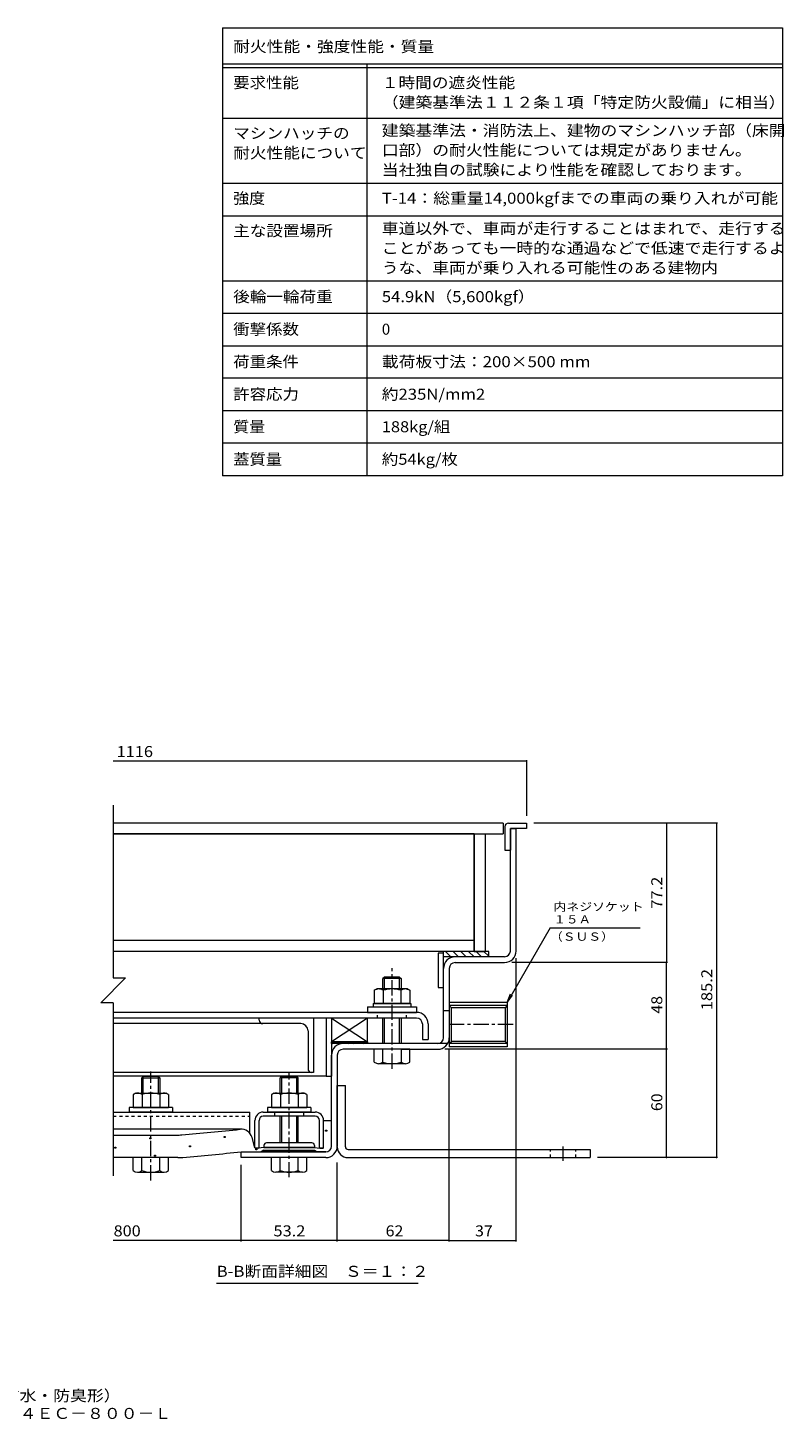
# Model space of a CAD drawing. Units: millimetres. Extents: x -2362 to 2735, y -1965 to 1905.
# Drawn here: x 642 to 2735, y -1965 to 1888 of the extents above; entities that cross this region are included whole.
import ezdxf

# ---------------------------------------------------------------- set-up
doc = ezdxf.new("R2010")
doc.units = ezdxf.units.MM
doc.header["$LTSCALE"] = 10
doc.linetypes.add('JWW_CENTER1', pattern=[6.773333, 4.233333, -0.846667, 0.846667, -0.846667])
doc.linetypes.add('JWW_DASHED1', pattern=[1.693333, 0.846667, -0.846667])
for name, color, linetype in [('D-1', 7, 'Continuous'), ('D-2', 7, 'Continuous'), ('D-3', 7, 'Continuous'), ('D-4', 7, 'Continuous'), ('D-5', 7, 'Continuous'), ('D-6', 7, 'Continuous'), ('D-7', 7, 'Continuous'), ('D-8', 7, 'Continuous'), ('D-9', 7, 'Continuous'), ('D-A', 7, 'Continuous'), ('D-B', 7, 'Continuous'), ('D-C', 7, 'Continuous'), ('D-E', 7, 'Continuous'), ('D-F', 7, 'Continuous'), ('F-5ﾚｲﾔ', 7, 'Continuous'), ('F-Fﾚｲﾔ', 7, 'Continuous')]:
    doc.layers.add(name, color=color, linetype=linetype)
doc.styles.add('ＭＳ ゴシック', font='txt', dxfattribs={"height": 1})

msp = doc.modelspace()

# ---------------------------------------------------------------- linework, layer by layer
at = {"layer": 'D-1', "color": 2, "linetype": 'Continuous', "lineweight": 9}
for p, q in [((1977, -666.9), (1977, -327.9)), ((1977, -327.9), (1993, -327.9)), ((1993, -666.9), (1993, -327.9)), ((1961, -682.9), (1824, -682.9)), ((1792, -906.9), (1792, -714.9)), ((1808, -714.9), (1808, -906.9)), ((1824, -698.9), (1961, -698.9)), ((1968, -809), (1808, -809)), ((1808, -809), (1808, -932)), ((1968, -809), (1968, -932)), ((1808, -832.9), (1792, -832.9)), ((1968, -818.2), (1808, -818.2)), ((1808, -818.2), (1813.8, -824)), ((1962.2, -824), (1813.8, -824)), ((1813.8, -917.1), (1813.8, -824)), ((1968, -818.2), (1962.2, -824)), ((1962.2, -824), (1962.2, -917.1)), ((1803.7, -922.9), (1514, -922.9)), ((1808, -922.9), (1813.8, -917.1)), ((1968, -922.9), (1808, -922.9)), ((1962.2, -917.1), (1813.8, -917.1)), ((1968, -922.9), (1962.2, -917.1)), ((1482, -1206.9), (1482, -954.9)), ((1498, -954.9), (1498, -1206.9)), ((1624.5, -938.9), (1514, -938.9)), ((1674.5, -938.9), (1776, -938.9)), ((1968, -932), (1808, -932)), ((1232, -1238.9), (1232, -1222.9)), ((1232, -1222.9), (1466, -1222.9)), ((1466, -1238.9), (1232, -1238.9))]:
    msp.add_line(p, q, dxfattribs=at)
for centre, radius, start, end in [((1824, -714.9), 32, 90, 180), ((1961, -666.9), 32, 270, 0), ((1961, -666.9), 16, 270, 0), ((1824, -714.9), 16, 90, 180), ((1514, -954.9), 32, 90, 180), ((1776, -906.9), 32, 270, 0), ((1776, -906.9), 16, 270, 0), ((1514, -954.9), 16, 90, 180), ((1466, -1206.9), 16, 270, 0), ((1466, -1206.9), 32, 270, 0)]:
    msp.add_arc(centre, radius, start, end, dxfattribs=at)
at = {"layer": 'D-2', "color": 3, "linetype": 'Continuous', "lineweight": 9}
for p, q in [((1957, -312.9), (877.8, -312.9)), ((877.8, -342.9), (1957, -342.9)), ((1957, -312.9), (1957, -342.9))]:
    msp.add_line(p, q, dxfattribs=at)
at = {"layer": 'D-3', "color": 4, "linetype": 'Continuous', "lineweight": 9}
for p, q in [((1962, -322.9), (1962, -387.9)), ((1972, -312.9), (2022, -312.9)), ((1977, -327.9), (1977, -387.9)), ((2022, -327.9), (1977, -327.9)), ((2022, -312.9), (2022, -327.9)), ((1962, -387.9), (1977, -387.9))]:
    msp.add_line(p, q, dxfattribs=at)
msp.add_arc((1972, -322.9), 10, 90, 180, dxfattribs=at)
at = {"layer": 'D-4', "color": 4, "linetype": 'Continuous', "lineweight": 9}
for p, q in [((1460, -1135.6), (1482, -1135.6)), ((1460, -1211.7), (1460, -1135.9)), ((1482, -1206.9), (1482, -1135.6)), ((1232, -1160.3), (877.8, -1160.3)), ((877.8, -1176.4), (1053.7, -1176.4)), ((1270, -1211.7), (1262.1, -1183.1)), ((1232, -1222.9), (1287.5, -1222.9)), ((1271.3, -1212.9), (1270, -1211.7)), ((1280.3, -1212.9), (1271.3, -1212.9)), ((1295, -1210.4), (1280.3, -1212.9)), ((1295, -1217.9), (1287.5, -1222.9)), ((1435, -1210.4), (1295, -1210.4)), ((1295, -1217.9), (1435, -1217.9)), ((1435, -1210.4), (1449.8, -1212.9)), ((1435, -1217.9), (1442.5, -1222.9)), ((1466, -1222.9), (1442.5, -1222.9)), ((1449.8, -1212.9), (1458.8, -1212.9)), ((1458.8, -1212.9), (1460, -1211.7)), ((1056.6, -1238.9), (877.8, -1238.9))]:
    msp.add_line(p, q, dxfattribs=at)
at = {"layer": 'D-4', "color": 2, "linetype": 'Continuous', "lineweight": 9}
for p, q in [((979, -1186.6), (979, -1183.6)), ((979, -1183.6), (982, -1183.6)), ((982, -1186.6), (979, -1186.6)), ((982, -1183.6), (982, -1186.6)), ((1185.1, -1183.2), (1185.1, -1180.2)), ((1185.1, -1180.2), (1188.1, -1180.2)), ((1188.1, -1183.2), (1185.1, -1183.2)), ((1188.1, -1180.2), (1188.1, -1183.2)), ((1465.8, -1165.8), (1465.8, -1162.8)), ((1465.8, -1162.8), (1468.8, -1162.8)), ((1468.8, -1165.8), (1465.8, -1165.8)), ((1468.8, -1162.8), (1468.8, -1165.8)), ((882.4, -1212.5), (882.4, -1209.5)), ((882.4, -1209.5), (885.4, -1209.5)), ((885.4, -1212.5), (882.4, -1212.5)), ((885.4, -1209.5), (885.4, -1212.5)), ((991.9, -1234.9), (991.9, -1231.9)), ((991.9, -1231.9), (994.9, -1231.9)), ((994.9, -1231.9), (994.9, -1234.9)), ((1088.5, -1209), (1088.5, -1206)), ((1088.5, -1206), (1091.5, -1206)), ((1091.5, -1209), (1088.5, -1209)), ((1091.5, -1206), (1091.5, -1209)), ((1272.6, -1217.6), (1272.6, -1214.6)), ((1272.6, -1214.6), (1275.6, -1214.6)), ((1275.6, -1217.6), (1272.6, -1217.6)), ((1275.6, -1214.6), (1275.6, -1217.6)), ((994.9, -1234.9), (991.9, -1234.9))]:
    msp.add_line(p, q, dxfattribs=at)
at = {"layer": 'D-4', "color": 211, "linetype": 'Continuous', "lineweight": 5}
for p, q in [((1295, -1205.4), (1295, -1210.4)), ((1295, -1210.4), (1435, -1210.4)), ((1295, -1217.9), (1435, -1217.9)), ((1295, -1220.4), (1295, -1217.9)), ((1432.5, -1222.9), (1297.5, -1222.9)), ((1427.5, -1197.9), (1302.5, -1197.9)), ((1435, -1205.4), (1435, -1210.4)), ((1435, -1220.4), (1435, -1217.9))]:
    msp.add_line(p, q, dxfattribs=at)
at = {"layer": 'D-4', "color": 4, "linetype": 'Continuous', "lineweight": 9}
for centre, radius, start, end in [((1053.7, -1026.4), 150, 270, 275.2529), ((-1268, 24226), 25509, 275.2529, 275.61726), ((1232, -1191.5), 31.2, 15.5716, 95.6173), ((-1268, 24226), 25571.5, 275.24643, 275.6105), ((1466, -1206.9), 16, 270, 0), ((1056.6, -1088.9), 150, 270, 275.2464)]:
    msp.add_arc(centre, radius, start, end, dxfattribs=at)
at = {"layer": 'D-4', "color": 211, "linetype": 'Continuous', "lineweight": 5}
for centre, radius, start, end in [((1302.5, -1205.4), 7.5, 90, 180), ((1297.5, -1220.4), 2.5, 180, 270), ((1427.5, -1205.4), 7.5, 0, 90), ((1432.5, -1220.4), 2.5, 270, 0)]:
    msp.add_arc(centre, radius, start, end, dxfattribs=at)
at = {"layer": 'D-5', "color": 7, "linetype": 'Continuous', "lineweight": 9}
for p, q in [((2087, -602.9), (1968, -809)), ((2087, -602.9), (2336.4, -602.9)), ((1968, -809), (1977.6, -785.9)), ((1968, -809), (1983.2, -789.2)), ((1721.6, -1587), (1164.1, -1587))]:
    msp.add_line(p, q, dxfattribs=at)
at = {"layer": 'D-6', "color": 6, "linetype": 'Continuous', "lineweight": 9}
for p, q in [((1792, -672.9), (1777, -672.9)), ((1777, -672.9), (1777, -767.9)), ((1792, -767.9), (1792, -667.9)), ((1917, -667.9), (1792, -667.9)), ((1917, -682.9), (1792, -682.9)), ((1812.7, -682.9), (1797.7, -667.9)), ((1833.9, -682.9), (1818.9, -667.9)), ((1855.1, -682.9), (1840.1, -667.9)), ((1876.4, -682.9), (1861.4, -667.9)), ((1897.6, -682.9), (1882.6, -667.9)), ((1917, -681.2), (1903.8, -667.9)), ((1917, -682.9), (1917, -667.9)), ((1777, -767.9), (1792, -767.9)), ((1582, -852.9), (1482, -852.9)), ((1482, -852.9), (1582, -917.9)), ((1582, -852.9), (1482, -917.9)), ((1482, -852.9), (1482, -917.9)), ((1582, -917.9), (1582, -852.9)), ((1582, -917.9), (1482, -917.9))]:
    msp.add_line(p, q, dxfattribs=at)
at = {"layer": 'D-6', "color": 211, "linetype": 'Continuous', "lineweight": 5}
for p, q in [((1482, -852.9), (1467, -852.9)), ((1467, -852.9), (1467, -1012.9)), ((1482, -852.9), (1482, -1012.9)), ((1467, -1012.9), (877.8, -1012.9)), ((1467, -1012.9), (1482, -1012.9))]:
    msp.add_line(p, q, dxfattribs=at)
at = {"layer": 'D-7', "color": 30, "linetype": 'JWW_CENTER1', "lineweight": 5}
for p, q in [((1649.5, -993.3), (1649.5, -714.7)), ((982, -1302.4), (982, -1000)), ((1365, -1293.3), (1365, -1004.7))]:
    msp.add_line(p, q, dxfattribs=at)
at = {"layer": 'D-7', "color": 30, "linetype": 'Continuous', "lineweight": 5}
for p, q in [((1628.6, -738.9), (1624.5, -743)), ((1674.5, -743), (1624.5, -743)), ((1624.5, -771.9), (1624.5, -743)), ((1670.5, -738.9), (1628.6, -738.9)), ((1628.6, -771.9), (1628.6, -738.9)), ((1670.5, -738.9), (1674.5, -743)), ((1670.5, -771.9), (1670.5, -738.9)), ((1674.5, -743), (1674.5, -771.9)), ((1624.5, -922.9), (1624.5, -852.9)), ((1628.6, -922.9), (1628.6, -852.9)), ((1670.5, -922.9), (1670.5, -852.9)), ((1674.5, -852.9), (1674.5, -922.9)), ((1600.5, -974.5), (1600.5, -938.9)), ((1698.5, -938.9), (1600.5, -938.9)), ((1624.5, -974.5), (1624.5, -938.9)), ((1674.5, -938.9), (1674.5, -974.5)), ((1698.5, -974.5), (1698.5, -938.9)), ((1686.5, -978.9), (1612.5, -978.9)), ((961.1, -1013.9), (957, -1018)), ((957, -1060.4), (957, -1018)), ((957, -1018), (1007, -1018)), ((1003, -1013.9), (961.1, -1013.9)), ((961.1, -1060.4), (961.1, -1013.9)), ((1003, -1060.4), (1003, -1013.9)), ((1003, -1013.9), (1007, -1018)), ((1007, -1018), (1007, -1018)), ((1007, -1018), (1007, -1018)), ((1007, -1018), (1007, -1018)), ((1007, -1018), (1007, -1060.4)), ((1344.1, -1013.9), (1340, -1018)), ((1390, -1018), (1340, -1018)), ((1340, -1060.4), (1340, -1018)), ((1386, -1013.9), (1344.1, -1013.9)), ((1344.1, -1060.4), (1344.1, -1013.9)), ((1386, -1013.9), (1390, -1018)), ((1386, -1060.4), (1386, -1013.9)), ((1390, -1060.4), (1390, -1018)), ((1340, -1197.9), (1340, -1124.4)), ((1344.1, -1197.9), (1344.1, -1124.4)), ((1386, -1197.9), (1386, -1124.4)), ((1390, -1197.9), (1390, -1124.4)), ((1031, -1238.9), (933, -1238.9)), ((933, -1274.5), (933, -1238.9)), ((957, -1274.5), (957, -1238.9)), ((1007, -1274.5), (1007, -1238.9)), ((1031, -1274.5), (1031, -1238.9)), ((1316, -1274.5), (1316, -1238.9)), ((1414, -1238.9), (1316, -1238.9)), ((1340, -1274.5), (1340, -1238.9)), ((1390, -1274.5), (1390, -1238.9)), ((1414, -1274.5), (1414, -1238.9)), ((945, -1278.9), (1019, -1278.9)), ((1402, -1278.9), (1328, -1278.9))]:
    msp.add_line(p, q, dxfattribs=at)
at = {"layer": 'D-7', "color": 2, "linetype": 'Continuous', "lineweight": 9}
for p, q in [((1600.4, -775.7), (1607, -771.9)), ((1600.4, -775.7), (1600.4, -811.9)), ((1692, -771.9), (1607, -771.9)), ((1625, -775.7), (1625, -811.9)), ((1674.1, -775.7), (1674.1, -811.9)), ((1692, -771.9), (1698.6, -775.7)), ((1698.6, -775.7), (1698.6, -811.9)), ((1698.6, -811.9), (1600.4, -811.9))]:
    msp.add_line(p, q, dxfattribs=at)
at = {"layer": 'D-7', "color": 211, "linetype": 'Continuous', "lineweight": 5}
for p, q in [((1582, -821.9), (1582, -836.9)), ((1582, -821.9), (1717, -821.9)), ((1582, -836.9), (1717, -836.9)), ((1717, -821.9), (1717, -836.9)), ((922, -1100.4), (922, -1112.9)), ((1042, -1100.4), (922, -1100.4)), ((1042, -1112.9), (922, -1112.9)), ((1042, -1100.4), (1042, -1112.9)), ((1305, -1100.4), (1305, -1112.9)), ((1425, -1100.4), (1305, -1100.4)), ((1425, -1112.9), (1305, -1112.9)), ((1425, -1100.4), (1425, -1112.9))]:
    msp.add_line(p, q, dxfattribs=at)
at = {"layer": 'D-7', "color": 6, "linetype": 'Continuous', "lineweight": 9}
for p, q in [((1597, -811.9), (1597, -821.9)), ((1597, -811.9), (1702, -811.9)), ((1597, -821.9), (1702, -821.9)), ((1702, -811.9), (1702, -821.9))]:
    msp.add_line(p, q, dxfattribs=at)
at = {"layer": 'D-7', "color": 2, "linetype": 'Continuous', "lineweight": 9}
for centre, radius, start, end in [((1614.9, -800.8), 29, 94.3844, 120), ((1612, -796.1), 24.2, 57.4275, 88.1878), ((1649.5, -853.1), 81.2, 72.4119, 107.5881), ((1687.1, -796.1), 24.2, 91.8121, 122.5725), ((1684.1, -800.8), 29, 60, 85.6156)]:
    msp.add_arc(centre, radius, start, end, dxfattribs=at)
at = {"layer": 'D-7', "color": 30, "linetype": 'Continuous', "lineweight": 5}
for centre, radius, start, end in [((1612.5, -960.6), 18.3, 229.1022, 310.8981), ((1649.5, -906.9), 72.1, 249.7055, 290.2945), ((1686.5, -960.6), 18.3, 229.1019, 310.8978), ((945, -1260.6), 18.3, 229.1022, 310.8981), ((982, -1206.9), 72.1, 249.7055, 290.2945), ((1019, -1260.6), 18.3, 229.1019, 310.8978), ((1328, -1260.6), 18.3, 229.1022, 310.8981), ((1365, -1206.9), 72.1, 249.7055, 290.2945), ((1402, -1260.6), 18.3, 229.1019, 310.8978)]:
    msp.add_arc(centre, radius, start, end, dxfattribs=at)
at = {"layer": 'D-8', "color": 30, "linetype": 'Continuous', "lineweight": 5}
for p, q in [((1877, -342.9), (1907, -342.9)), ((1877, -342.9), (1877, -667.9)), ((1907, -342.9), (1907, -667.9)), ((1877, -667.9), (1907, -667.9))]:
    msp.add_line(p, q, dxfattribs=at)
at = {"layer": 'D-9', "color": 211, "linetype": 'Continuous', "lineweight": 5}
for p, q in [((1877, -342.9), (877.8, -342.9)), ((1877, -667.9), (1877, -342.9)), ((1877, -637.9), (877.8, -637.9)), ((1877, -667.9), (877.8, -667.9))]:
    msp.add_line(p, q, dxfattribs=at)
at = {"layer": 'D-A', "color": 3, "linetype": 'Continuous', "lineweight": 9}
for p, q in [((1717.5, -836.9), (877.8, -836.9)), ((1717.5, -852.9), (877.8, -852.9)), ((1733.5, -868.9), (1733.5, -911.9)), ((1749.5, -868.9), (1749.5, -911.9)), ((1733.5, -911.9), (1749.5, -911.9))]:
    msp.add_line(p, q, dxfattribs=at)
at = {"layer": 'D-A', "color": 3, "linetype": 'JWW_DASHED1', "lineweight": 9}
for p, q in [((1609.5, -852.9), (1609.5, -836.9)), ((1689.5, -852.9), (1689.5, -836.9))]:
    msp.add_line(p, q, dxfattribs=at)
at = {"layer": 'D-A', "color": 3, "linetype": 'Continuous', "lineweight": 9}
for radius in [32, 16]:
    msp.add_arc((1717.5, -868.9), radius, 0, 90, dxfattribs=at)
at = {"layer": 'D-B', "color": 6, "linetype": 'Continuous', "lineweight": 9}
for p, q in [((1397, -867.9), (877.8, -867.9)), ((1282, -857.9), (1282, -852.9)), ((1432, -852.9), (1432, -1002.9)), ((1417, -887.9), (1417, -992.9)), ((1432, -1002.9), (877.8, -1002.9))]:
    msp.add_line(p, q, dxfattribs=at)
at = {"layer": 'D-B', "color": 2, "linetype": 'Continuous', "lineweight": 9}
for p, q in [((939.5, -1060.4), (932.9, -1064.2)), ((932.9, -1064.2), (932.9, -1100.4)), ((939.5, -1060.4), (1024.5, -1060.4)), ((957.5, -1064.2), (957.5, -1100.4)), ((1006.6, -1064.2), (1006.6, -1100.4)), ((1031.1, -1064.2), (1024.5, -1060.4)), ((1031.1, -1064.2), (1031.1, -1100.4)), ((1322.5, -1060.4), (1315.9, -1064.2)), ((1315.9, -1064.2), (1315.9, -1100.4)), ((1322.5, -1060.4), (1407.5, -1060.4)), ((1340.5, -1064.2), (1340.5, -1100.4)), ((1389.6, -1064.2), (1389.6, -1100.4)), ((1414.1, -1064.2), (1407.5, -1060.4)), ((1414.1, -1064.2), (1414.1, -1100.4)), ((932.9, -1100.4), (1031.1, -1100.4)), ((1315.9, -1100.4), (1414.1, -1100.4))]:
    msp.add_line(p, q, dxfattribs=at)
at = {"layer": 'D-B', "color": 7, "linetype": 'Continuous', "lineweight": 9}
for p, q in [((877.8, -1112.9), (1256, -1112.9)), ((1256, -1171.5), (1256, -1112.9)), ((1293, -1112.9), (1437, -1112.9)), ((1270, -1211.7), (1270, -1135.9)), ((1281.5, -1211.7), (1281.5, -1135.9)), ((1437, -1124.4), (1293, -1124.4)), ((1448.5, -1211.7), (1448.5, -1135.9)), ((1460, -1211.7), (1460, -1135.9)), ((1271.3, -1212.9), (1270, -1211.7)), ((1280.3, -1212.9), (1271.3, -1212.9)), ((1280.3, -1212.9), (1281.5, -1211.7)), ((1449.8, -1212.9), (1448.5, -1211.7)), ((1458.8, -1212.9), (1449.8, -1212.9)), ((1458.8, -1212.9), (1460, -1211.7))]:
    msp.add_line(p, q, dxfattribs=at)
at = {"layer": 'D-B', "color": 7, "linetype": 'JWW_DASHED1', "lineweight": 9}
for p, q in [((1325, -1124.4), (1325, -1112.9)), ((1405, -1124.4), (1405, -1112.9)), ((877.8, -1124.4), (1256, -1124.4))]:
    msp.add_line(p, q, dxfattribs=at)
at = {"layer": 'D-B', "color": 6, "linetype": 'Continuous', "lineweight": 9}
for centre, radius, start, end in [((1292, -857.9), 10, 180, 270), ((1397, -887.9), 20, 0, 90), ((1427, -992.9), 10, 180, 270)]:
    msp.add_arc(centre, radius, start, end, dxfattribs=at)
at = {"layer": 'D-B', "color": 2, "linetype": 'Continuous', "lineweight": 9}
for centre, radius, start, end in [((947.4, -1089.3), 29, 94.3844, 120), ((944.5, -1084.6), 24.2, 57.4275, 88.1879), ((982, -1141.6), 81.2, 72.4119, 107.5881), ((1019.6, -1084.6), 24.2, 91.8122, 122.5725), ((1016.6, -1089.3), 29, 60, 85.6156), ((1330.4, -1089.3), 29, 94.3844, 120), ((1327.5, -1084.6), 24.2, 57.4275, 88.1879), ((1365, -1141.6), 81.2, 72.4119, 107.5881), ((1402.6, -1084.6), 24.2, 91.8122, 122.5725), ((1399.6, -1089.3), 29, 60, 85.6156)]:
    msp.add_arc(centre, radius, start, end, dxfattribs=at)
at = {"layer": 'D-B', "color": 7, "linetype": 'Continuous', "lineweight": 9}
for centre, radius, start, end in [((1293, -1135.9), 23, 90, 180), ((1437, -1135.9), 23, 0, 90), ((1293, -1135.9), 11.5, 90, 180), ((1437, -1135.9), 11.5, 0, 90)]:
    msp.add_arc(centre, radius, start, end, dxfattribs=at)
at = {"layer": 'D-C', "color": 7, "linetype": 'Continuous', "lineweight": 9}
for p, q in [((1482, -922.9), (1482, -917.9)), ((1482, -917.9), (1582, -917.9)), ((1582, -922.9), (1482, -922.9)), ((1484.9, -922.9), (1489.9, -917.9)), ((1499, -922.9), (1504, -917.9)), ((1513.2, -922.9), (1518.2, -917.9)), ((1527.3, -922.9), (1532.3, -917.9)), ((1541.4, -922.9), (1546.4, -917.9)), ((1555.6, -922.9), (1560.6, -917.9)), ((1569.7, -922.9), (1574.7, -917.9)), ((1582, -917.9), (1582, -922.9))]:
    msp.add_line(p, q, dxfattribs=at)
at = {"layer": 'D-E', "color": 3, "linetype": 'Continuous', "lineweight": 9}
for p, q in [((1498, -1038.9), (1520.5, -1038.9)), ((1498, -1208.9), (1498, -1038.9)), ((1520.5, -1208.9), (1520.5, -1038.9)), ((1528, -1216.4), (2198, -1216.4)), ((2198, -1216.4), (2198, -1238.9)), ((1528, -1238.9), (2198, -1238.9))]:
    msp.add_line(p, q, dxfattribs=at)
at = {"layer": 'D-E', "color": 3, "linetype": 'JWW_DASHED1', "lineweight": 9}
for p, q in [((2088, -1238.9), (2088, -1216.4)), ((2158, -1238.9), (2158, -1216.4))]:
    msp.add_line(p, q, dxfattribs=at)
at = {"layer": 'D-E', "color": 3, "linetype": 'JWW_CENTER1', "lineweight": 9}
msp.add_line((2123, -1247.7), (2123, -1208.2), dxfattribs=at)
at = {"layer": 'D-E', "color": 3, "linetype": 'Continuous', "lineweight": 9}
for radius, start in [(30, 180), (7.5, 180.0003)]:
    msp.add_arc((1528, -1208.9), radius, start, 270, dxfattribs=at)
at = {"layer": 'D-F', "color": 7, "linetype": 'Continuous', "lineweight": 9}
for p, q in [((2022, -141.7), (877.8, -141.7)), ((2022, -138.7), (2022, -292.9)), ((877.8, -262.9), (877.8, -741.5)), ((2550.6, -312.9), (2042, -312.9)), ((2409.3, -312.9), (2409.3, -698.9)), ((2547.6, -312.9), (2547.6, -1238.9)), ((1993, -1471.4), (1993, -686.9)), ((2412.3, -698.9), (1981, -698.9)), ((2409.3, -938.9), (2409.3, -698.9)), ((912.2, -741.5), (843.4, -810.3)), ((877.8, -741.5), (912.2, -741.5)), ((877.8, -810.3), (843.4, -810.3)), ((877.8, -810.3), (877.8, -1288.9)), ((2412.3, -938.9), (1796, -938.9)), ((1808, -1471.4), (1808, -940.2)), ((2409.3, -1238.9), (2409.3, -938.9)), ((1232, -1471.4), (1232, -1258.9)), ((1498, -1471.4), (1498, -1252)), ((2550.6, -1238.9), (2218, -1238.9)), ((1232, -1468.4), (877.8, -1468.4)), ((1498, -1468.4), (1232, -1468.4)), ((1808, -1468.4), (1498, -1468.4)), ((1808, -1468.4), (1993, -1468.4))]:
    msp.add_line(p, q, dxfattribs=at)
at = {"layer": 'D-F', "color": 7, "linetype": 'JWW_CENTER1', "lineweight": 9}
msp.add_line((1985, -870.5), (1800.7, -870.5), dxfattribs=at)
at = {"layer": 'D-F', "color": 7, "linetype": 'Continuous', "lineweight": 9, "const_width": 2}
for points in [[(2023, -141.7, 0.414214), (2022, -140.7, 0.414214), (2021, -141.7, 0.414214), (2022, -142.7, 0.414214)], [(2410.3, -312.9, 0.414214), (2409.3, -311.9, 0.414214), (2408.3, -312.9, 0.414214), (2409.3, -313.9, 0.414214)], [(2548.6, -312.9, 0.414214), (2547.6, -311.9, 0.414214), (2546.6, -312.9, 0.414214), (2547.6, -313.9, 0.414214)], [(2410.3, -698.9, 0.414214), (2409.3, -697.9, 0.414214), (2408.3, -698.9, 0.414214), (2409.3, -699.9, 0.414214)], [(2410.3, -938.9, 0.414214), (2409.3, -937.9, 0.414214), (2408.3, -938.9, 0.414214), (2409.3, -939.9, 0.414214)], [(2410.3, -1238.9, 0.414214), (2409.3, -1237.9, 0.414214), (2408.3, -1238.9, 0.414214), (2409.3, -1239.9, 0.414214)], [(2548.6, -1238.9, 0.414214), (2547.6, -1237.9, 0.414214), (2546.6, -1238.9, 0.414214), (2547.6, -1239.9, 0.414214)], [(1233, -1468.4, 0.414214), (1232, -1467.4, 0.414214), (1231, -1468.4, 0.414214), (1232, -1469.4, 0.414214)], [(1499, -1468.4, 0.414214), (1498, -1467.4, 0.414214), (1497, -1468.4, 0.414214), (1498, -1469.4, 0.414214)], [(1809, -1468.4, 0.414214), (1808, -1467.4, 0.414214), (1807, -1468.4, 0.414214), (1808, -1469.4, 0.414214)], [(1994, -1468.4, 0.414214), (1993, -1467.4, 0.414214), (1992, -1468.4, 0.414214), (1993, -1469.4, 0.414214)]]:
    msp.add_lwpolyline(points, format="xyb", close=True, dxfattribs=at)
at = {"layer": 'F-5ﾚｲﾔ', "color": 7, "linetype": 'Continuous', "lineweight": 9}
for p, q in [((2729.9, 1888.3), (2729.9, 648.3)), ((1179.9, 1458.3), (2729.9, 1458.3)), ((1179.9, 1368.3), (2729.9, 1368.3)), ((1179.9, 1188.3), (2729.9, 1188.3))]:
    msp.add_line(p, q, dxfattribs=at)
at = {"layer": 'F-Fﾚｲﾔ', "color": 7, "linetype": 'Continuous', "lineweight": 9}
for p, q in [((1179.9, 1888.3), (1179.9, 648.3)), ((1179.9, 1888.3), (2729.9, 1888.3)), ((1179.9, 1788.3), (2729.9, 1788.3)), ((1179.9, 1778.3), (2729.9, 1778.3)), ((1579.9, 1788.3), (1579.9, 648.3)), ((1179.9, 1638.3), (2729.9, 1638.3)), ((1179.9, 1458.3), (2729.9, 1458.3)), ((1179.9, 1368.3), (2729.9, 1368.3)), ((1179.9, 1188.3), (2729.9, 1188.3)), ((1179.9, 1098.3), (2729.9, 1098.3)), ((1179.9, 1008.3), (2729.9, 1008.3)), ((2729.9, 918.3), (1179.9, 918.3)), ((2729.9, 828.3), (1179.9, 828.3)), ((2729.9, 738.3), (1179.9, 738.3)), ((2729.9, 648.3), (1179.9, 648.3))]:
    msp.add_line(p, q, dxfattribs=at)

# ---------------------------------------------------------------- texts
at = {"layer": 'D-5', "color": 7, "linetype": 'Continuous', "lineweight": 9, "style": 'ＭＳ ゴシック'}
for s, width, p in [('内ネジソケット', 1.142857, (2096.4, -555.8)), ('１５Ａ', 1.111111, (2096.4, -590.7)), ('（ＳＵＳ）', 1.133333, (2086.7, -638.5))]:
    msp.add_text(s, height=22.86, dxfattribs=dict(at, width=width)).set_placement(p)
at = {"layer": 'D-5', "color": 2, "linetype": 'Continuous', "lineweight": 9, "style": 'ＭＳ ゴシック', "width": 1.115}
msp.add_text('B-B断面詳細図\u3000Ｓ＝１：２', height=30.48, dxfattribs=at).set_placement((1164.1, -1568.8))
at = {"layer": 'D-F', "color": 2, "linetype": 'Continuous', "lineweight": 211, "style": 'ＭＳ ゴシック'}
for s, width, p in [('1116', 1.09375, (887, -130.1)), ('800', 1.083333, (878.9, -1456.8)), ('53.2', 1.09375, (1321.3, -1456.8)), ('62', 1.0625, (1631.8, -1456.8)), ('37', 1.0625, (1879.3, -1456.8))]:
    msp.add_text(s, height=30.48, dxfattribs=dict(at, width=width)).set_placement(p)
for s, width, p in [('77.2', 1.09375, (2397.6, -549.7)), ('185.2', 1.1, (2536, -830.9)), ('48', 1.0625, (2397.6, -840.2)), ('60', 1.0625, (2397.6, -1110.2))]:
    msp.add_text(s, height=30.48, rotation=90, dxfattribs=dict(at, width=width)).set_placement(p)
at = {"layer": 'F-5ﾚｲﾔ', "color": 2, "linetype": 'Continuous', "lineweight": 0, "style": 'ＭＳ ゴシック'}
for s, width, p in [('１時間遮炎\u3000縞鋼板蓋\u3000屋内用\u3000二重蓋\u3000密閉形（防水・防臭形）', 1.120833, (-500.1, -1912.9)), ('スチール製\u3000ステンレス目地\u3000マシンハッチ\u3000Ｗ－１４ＥＣ－８００－Ｌ', 1.121212, (-500.1, -1962.1))]:
    msp.add_text(s, height=30.48, dxfattribs=dict(at, width=width)).set_placement(p)
at = {"layer": 'F-Fﾚｲﾔ', "color": 2, "linetype": 'Continuous', "lineweight": 9, "style": 'ＭＳ ゴシック'}
for s, width, p in [('耐火性能・強度性能・質量', 1.114583, (1209.9, 1821.4)), ('要求性能', 1.09375, (1209.9, 1721.5)), ('１時間の遮炎性能', 1.109375, (1621.2, 1721.5)), ('（建築基準法１１２条１項「特定防火設備」に相当）', 1.119792, (1621.2, 1667)), ('建築基準法・消防法上、建物のマシンハッチ部（床開', 1.119792, (1621.2, 1589)), ('マシンハッチの', 1.107143, (1209.9, 1581.5)), ('耐火性能について', 1.109375, (1209.9, 1527)), ('口部）の耐火性能については規定がありません。', 1.119318, (1621.2, 1534.5)), ('当社独自の試験により性能を確認しております。', 1.119318, (1621.2, 1480)), ('強度', 1.0625, (1209.9, 1401.5)), ('T-14：総重量14,000kgfまでの車両の乗り入れが可能', 1.119681, (1621.2, 1401.5)), ('車道以外で、車両が走行することはまれで、走行する', 1.119792, (1621.2, 1317.9)), ('主な設置場所', 1.104167, (1209.9, 1311.5)), ('ことがあっても一時的な通過などで低速で走行するよ', 1.119792, (1621.2, 1263.4)), ('うな、車両が乗り入れる可能性のある建物内', 1.11875, (1621.2, 1208.9)), ('後輪一輪荷重', 1.104167, (1209.9, 1129)), ('54.9kN（5,600kgf）', 1.111111, (1621.2, 1129)), ('衝撃係数', 1.09375, (1209.9, 1039)), ('荷重条件', 1.09375, (1209.9, 949)), ('載荷板寸法：200×500 mm', 1.119565, (1621.2, 949)), ('許容応力', 1.09375, (1209.9, 859)), ('約235N/mm2', 1.1125, (1621.2, 859)), ('質量', 1.0625, (1209.9, 769)), ('188kg/組', 1.09375, (1621.2, 769)), ('蓋質量', 1.083333, (1209.9, 679)), ('約54kg/枚', 1.097222, (1621.2, 679))]:
    msp.add_text(s, height=30.48, dxfattribs=dict(at, width=width)).set_placement(p)
msp.add_text('0', height=30.5, dxfattribs=at).set_placement((1621.2, 1039))

doc.saveas('drawing.dxf')
